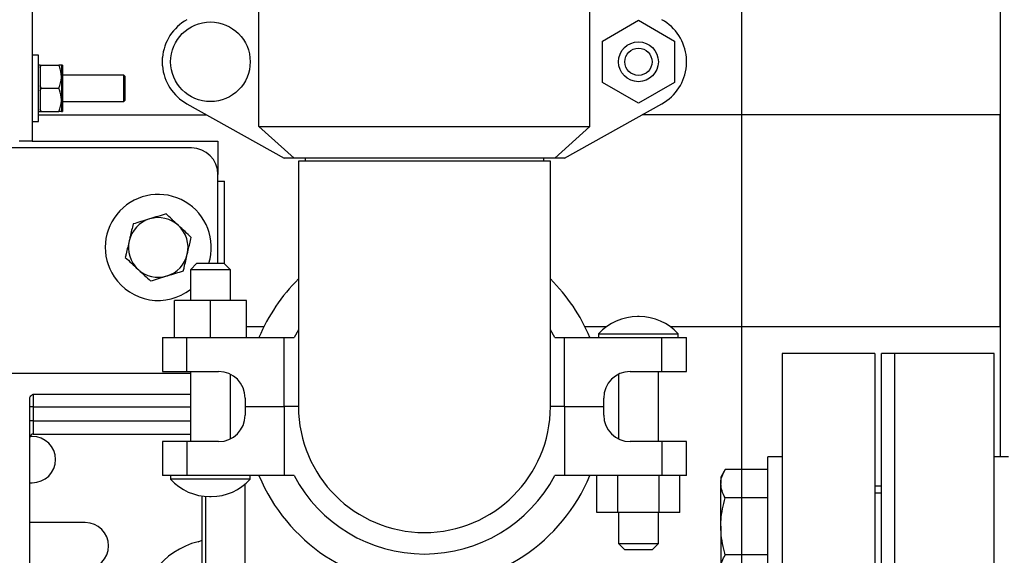
# Model space of a CAD drawing. Units: inches. Extents: x 0.1 to 22.1, y 0.1 to 17.1.
# Drawn here: x 9.8 to 10.8, y 12.2 to 12.7 of the extents above; entities that cross this region are included whole.
import ezdxf

# ---------------------------------------------------------------- set-up
doc = ezdxf.new("R2010")
doc.units = ezdxf.units.IN
doc.header["$MEASUREMENT"] = 0
doc.layers.add('7', color=7, linetype='Continuous', lineweight=25)
doc.styles.add('SLDTEXTSTYLE0', font='TXT', dxfattribs={"width": 0.75})
doc.dimstyles.new('SLDDIMSTYLE0', dxfattribs={"dimtxt": 0.12, "dimasz": 0.12, "dimexe": 0, "dimexo": 0.0625, "dimgap": 0.03, "dimtad": 0, "dimtih": 1, "dimtoh": 1, "dimdec": 6, "dimlfac": 10, "dimrnd": 1e-09, "dimzin": 12, "dimdsep": 46, "dimlunit": 5, "dimtxsty": 'SLDTEXTSTYLE0', "dimsah": 1, "dimcen": 0.09, "dimadec": 0, "dimazin": 3, "dimtfac": 1, "dimtofl": 0, "dimtmove": 0, "dimatfit": 3, "dimfxl": 1, "dimfrac": 2, "dimtolj": 1, "dimtzin": 12, "dimarcsym": 0})

# ---------------------------------------------------------------- blocks, each defined once
blk = doc.blocks.new('_D_5')
at = {"layer": '7', "color": 7}
for p, q in [((10.7072, 13.23955), (12.67145, 13.23955)), ((12.54645, 13.23955), (12.54645, 12.48712)), ((12.67712, 12.46275), (12.64056, 12.46275)), ((12.64056, 12.46275), (12.64056, 12.27225)), ((12.94312, 12.46275), (12.97968, 12.46275)), ((12.97968, 12.46275), (12.97968, 12.27225)), ((12.64056, 12.27225), (12.67712, 12.27225)), ((12.97968, 12.27225), (12.94312, 12.27225)), ((12.54645, 11.38955), (12.54645, 12.24787)), ((11.1222, 11.38955), (12.67145, 11.38955))]:
    blk.add_line(p, q, dxfattribs=at)
for points in [[(12.54645, 13.23955), (12.52645, 13.11955), (12.56645, 13.11955)], [(12.54645, 11.38955), (12.56645, 11.50955), (12.52645, 11.50955)]]:
    blk.add_solid(points, dxfattribs=at)
at = {"layer": '7', "color": 7, "char_height": 0.12, "attachment_point": 1, "style": 'SLDTEXTSTYLE0'}
for s, insert in [('18-1/2"', (12.07666, 12.42694)), ('470', (12.67712, 12.42694))]:
    blk.add_mtext(s, dxfattribs=dict(at, insert=insert))
blk = doc.blocks.new('_D_12')
at = {"layer": '7', "color": 7}
for p, q in [((10.52845, 13.0608), (10.52845, 10.81798)), ((11.0722, 11.33955), (11.0722, 10.81798)), ((9.96934, 11.03823), (9.93278, 11.03823)), ((9.93278, 11.03823), (9.93278, 10.84773)), ((10.23534, 11.03823), (10.2719, 11.03823)), ((10.2719, 11.03823), (10.2719, 10.84773)), ((10.52845, 10.94298), (10.33283, 10.94298)), ((11.0722, 10.94298), (10.52845, 10.94298)), ((9.93278, 10.84773), (9.96934, 10.84773)), ((10.2719, 10.84773), (10.23534, 10.84773))]:
    blk.add_line(p, q, dxfattribs=at)
for points in [[(10.52845, 10.94298), (10.64845, 10.92298), (10.64845, 10.96298)], [(11.0722, 10.94298), (10.9522, 10.96298), (10.9522, 10.92298)]]:
    blk.add_solid(points, dxfattribs=at)
at = {"layer": '7', "color": 7, "char_height": 0.12, "attachment_point": 1, "style": 'SLDTEXTSTYLE0'}
for s, insert in [('5-7/16"', (9.36888, 11.00242)), ('138', (9.96934, 11.00242))]:
    blk.add_mtext(s, dxfattribs=dict(at, insert=insert))

msp = doc.modelspace()

# ---------------------------------------------------------------- linework, layer by layer
at = {"color": 7, "linetype": 'Continuous', "lineweight": 25}
for p, q in [((10.7722014, 12.88379866), (10.7722014, 12.26728693)), ((9.85970145, 12.82705492), (9.85970145, 12.56455489)), ((10.07340147, 12.57855494), (10.07340147, 12.70055486)), ((10.38540151, 12.57855494), (10.38540151, 12.70055486)), ((10.39728114, 12.65912705), (10.43118117, 12.67869931)), ((10.43118117, 12.67869931), (10.46508119, 12.65912705)), ((10.39728114, 12.61998275), (10.39728114, 12.65912705)), ((10.46508119, 12.65912705), (10.46508119, 12.61998275)), ((9.86555491, 12.64580494), (9.85970145, 12.64580494)), ((9.86555491, 12.58330489), (9.86555491, 12.64580494)), ((9.86715485, 12.63642988), (9.86555491, 12.63642988)), ((9.86715485, 12.63642988), (9.86715485, 12.63412865)), ((9.8680549, 12.63642988), (9.88475488, 12.63642988)), ((9.88815493, 12.63642988), (9.88725487, 12.63642988)), ((9.88725487, 12.63642988), (9.88725487, 12.62549243)), ((9.88815493, 12.63642988), (9.88815493, 12.59267995)), ((9.98240149, 12.63564235), (9.98240149, 12.64346745)), ((10.4764015, 12.63564235), (10.4764015, 12.64346745)), ((9.86715485, 12.63412865), (9.86715485, 12.62549243)), ((9.86715485, 12.62549243), (9.86715485, 12.61685621)), ((9.88725487, 12.62549243), (9.88725487, 12.60361741)), ((9.94600147, 12.62705494), (9.88815493, 12.62705494)), ((9.94700149, 12.62605492), (9.94600147, 12.62705494)), ((9.94600147, 12.6020549), (9.94600147, 12.62705494)), ((9.94700149, 12.62605492), (9.94700149, 12.60305492)), ((9.8680549, 12.61455486), (9.86715485, 12.61685621)), ((9.86715485, 12.61685621), (9.86715485, 12.61225363)), ((10.43118117, 12.60041061), (10.39728114, 12.61998275)), ((10.46508119, 12.61998275), (10.43118117, 12.60041061)), ((9.86715485, 12.61225363), (9.86715485, 12.60361741)), ((9.8680549, 12.61455486), (9.88475488, 12.61455486)), ((9.86715485, 12.60361741), (9.86715485, 12.59498119)), ((9.88725487, 12.60361741), (9.88725487, 12.59267995)), ((9.88815493, 12.6020549), (9.94600147, 12.6020549)), ((9.94600147, 12.6020549), (9.94700149, 12.60305492)), ((10.00554252, 12.59989775), (10.09725107, 12.54855492)), ((10.36155191, 12.54855492), (10.45326046, 12.59989775)), ((9.86555491, 12.59267995), (9.86715485, 12.59267995)), ((9.86555491, 12.58955493), (10.02401691, 12.58955493)), ((9.8680549, 12.59267995), (9.86715485, 12.59498119)), ((9.86715485, 12.59498119), (9.86715485, 12.59267995)), ((9.8680549, 12.59267995), (9.88475488, 12.59267995)), ((9.88725487, 12.59267995), (9.88815493, 12.59267995)), ((10.7722014, 12.58955493), (10.43478607, 12.58955493)), ((10.7722014, 12.38955495), (10.7722014, 12.58955493)), ((9.85970145, 12.58330489), (9.86555491, 12.58330489)), ((10.07340147, 12.57855494), (10.38540151, 12.57855494)), ((10.10653567, 12.54855492), (10.07340147, 12.57855494)), ((10.38540151, 12.57855494), (10.3522672, 12.54855492)), ((9.85970145, 12.56455489), (9.84720149, 12.56455489)), ((9.85970145, 12.56455489), (10.03470151, 12.56455489)), ((10.03470151, 12.56455489), (10.03470151, 12.53330493)), ((10.00970147, 12.55830497), (9.83470153, 12.55830497)), ((10.10653567, 12.54855492), (10.09725107, 12.54855492)), ((10.3522672, 12.54855492), (10.10653567, 12.54855492)), ((10.11065144, 12.54575491), (10.11065144, 12.31455494)), ((10.34815143, 12.54575491), (10.11065144, 12.54575491)), ((10.11695146, 12.54855492), (10.11695146, 12.54575491)), ((10.34185152, 12.54575491), (10.34185152, 12.54855492)), ((10.34815143, 12.31455494), (10.34815143, 12.54575491)), ((10.36155191, 12.54855492), (10.3522672, 12.54855492)), ((10.03470151, 12.44955489), (10.03470151, 12.53330493)), ((10.03470151, 12.52705489), (10.04095143, 12.52705489)), ((10.04095143, 12.44902525), (10.04095143, 12.52705489)), ((10.01482172, 12.44955489), (10.00882172, 12.44355488)), ((10.01482172, 12.44955489), (10.0276217, 12.44955489)), ((10.0276217, 12.44955489), (10.0404218, 12.44955489)), ((10.0464218, 12.44355488), (10.0404218, 12.44955489)), ((10.00882172, 12.44355488), (10.00882172, 12.41455488)), ((10.0276217, 12.44355488), (10.00882172, 12.44355488)), ((10.0464218, 12.44355488), (10.0276217, 12.44355488)), ((10.0464218, 12.41455488), (10.0464218, 12.44355488)), ((9.99372179, 12.37955486), (9.99372179, 12.41455488)), ((10.0276217, 12.41455488), (9.99372179, 12.41455488)), ((10.0276217, 12.37955486), (10.0276217, 12.41455488)), ((10.06152173, 12.41455488), (10.0276217, 12.41455488)), ((10.06152173, 12.37955486), (10.06152173, 12.41455488)), ((10.43197058, 12.39936121), (10.43039187, 12.39936121)), ((10.07795512, 12.38955495), (10.06152173, 12.38955495)), ((10.11065144, 12.38680058), (10.10653567, 12.37955486)), ((10.3522672, 12.37955486), (10.34815143, 12.38680058)), ((10.40075382, 12.38955495), (10.38084786, 12.38955495)), ((10.7722014, 12.38955495), (10.46160852, 12.38955495)), ((9.98240149, 12.37955486), (9.98240149, 12.34755491)), ((9.98240149, 12.37955486), (10.00554252, 12.37955486)), ((10.00554252, 12.34755491), (10.00554252, 12.37955486)), ((10.00554252, 12.37955486), (10.09725107, 12.37955486)), ((10.09725107, 12.31455494), (10.09725107, 12.37955486)), ((10.09725107, 12.37955486), (10.10653567, 12.37955486)), ((10.3522672, 12.37955486), (10.36155191, 12.37955486)), ((10.36155191, 12.31455494), (10.36155191, 12.37955486)), ((10.36155191, 12.37955486), (10.45326046, 12.37955486)), ((10.39368116, 12.38315954), (10.39368116, 12.37955486)), ((10.39368116, 12.38315954), (10.46868117, 12.38315954)), ((10.45326046, 12.34755491), (10.45326046, 12.37955486)), ((10.45326046, 12.37955486), (10.4764015, 12.37955486)), ((10.46868117, 12.37955486), (10.46868117, 12.38315954)), ((10.4764015, 12.34755491), (10.4764015, 12.37955486)), ((10.65415158, 12.36455491), (10.5666515, 12.36455491)), ((10.5666515, 12.36455491), (10.5666515, 11.61455483)), ((10.65415158, 12.36455491), (10.65415158, 11.61455483)), ((10.67290147, 12.36455491), (10.66040139, 12.36455491)), ((10.66040139, 11.61455483), (10.66040139, 12.36455491)), ((10.76665136, 12.36455491), (10.67290147, 12.36455491)), ((10.67290147, 11.61455483), (10.67290147, 12.36455491)), ((10.76665136, 11.61455483), (10.76665136, 12.36455491)), ((9.98240149, 12.34755491), (10.00554252, 12.34755491)), ((10.00554252, 12.34755491), (10.03540151, 12.34755491)), ((10.00882172, 12.34755491), (10.00882172, 12.28155497)), ((10.42340147, 12.34755491), (10.45326046, 12.34755491)), ((10.44998115, 12.28155497), (10.44998115, 12.34755491)), ((10.45326046, 12.34755491), (10.4764015, 12.34755491)), ((10.00882172, 12.34580491), (9.81670151, 12.34580491)), ((10.0464218, 12.28411492), (10.0464218, 12.34499497)), ((10.41238118, 12.34499497), (10.41238118, 12.28411492)), ((9.85732642, 12.11508178), (9.85732642, 12.3229572)), ((9.86042645, 12.32618618), (9.86042645, 12.3143746)), ((10.06040144, 12.32255487), (10.06040144, 12.31455494)), ((10.39840143, 12.31455494), (10.39840143, 12.32255487)), ((9.86042645, 12.3143746), (9.85732642, 12.3143746)), ((9.86042645, 12.3143746), (9.86042645, 12.30111597)), ((10.06040144, 12.31455494), (10.09725107, 12.31455494)), ((10.06040144, 12.31455494), (10.06040144, 12.3065549)), ((10.11065144, 12.31455494), (10.09725107, 12.31455494)), ((10.09725107, 12.31455494), (10.09725107, 12.24955491)), ((10.36155191, 12.31455494), (10.34815143, 12.31455494)), ((10.36155191, 12.31455494), (10.39840143, 12.31455494)), ((10.36155191, 12.31455494), (10.36155191, 12.24955491)), ((10.39840143, 12.3065549), (10.39840143, 12.31455494)), ((9.86042645, 12.30111597), (9.85732642, 12.30111597)), ((9.85970145, 12.28642988), (9.85746428, 12.28642988)), ((9.86042645, 12.28861601), (10.00882172, 12.28861601)), ((9.98240149, 12.28155497), (9.98240149, 12.24955491)), ((10.00554252, 12.28155497), (9.98240149, 12.28155497)), ((10.00554252, 12.28155497), (10.00554252, 12.24955491)), ((10.03540151, 12.28155497), (10.00554252, 12.28155497)), ((10.45326046, 12.28155497), (10.42340147, 12.28155497)), ((10.45326046, 12.28155497), (10.45326046, 12.24955491)), ((10.4764015, 12.28155497), (10.45326046, 12.28155497)), ((10.4764015, 12.24955491), (10.4764015, 12.28155497)), ((10.5666515, 12.26728693), (10.55325148, 12.26728693)), ((10.55325148, 12.20168698), (10.55325148, 12.26728693)), ((10.78005138, 12.26728693), (10.76665136, 12.26728693)), ((10.5129957, 12.2552651), (10.50885142, 12.24808696)), ((10.55325148, 12.2552651), (10.5129957, 12.2552651)), ((10.00554252, 12.24955491), (9.98240149, 12.24955491)), ((9.9901217, 12.24955491), (9.9901217, 12.24595023)), ((10.0276217, 12.24595023), (9.9901217, 12.24595023)), ((10.09725107, 12.24955491), (10.00554252, 12.24955491)), ((10.0651217, 12.24595023), (10.0276217, 12.24595023)), ((10.0651217, 12.24595023), (10.0651217, 12.24955491)), ((10.10653567, 12.24955491), (10.09725107, 12.24955491)), ((10.36155191, 12.24955491), (10.3522672, 12.24955491)), ((10.45326046, 12.24955491), (10.36155191, 12.24955491)), ((10.39203687, 12.21455489), (10.39203687, 12.24955491)), ((10.41160902, 12.21455489), (10.41160902, 12.24955491)), ((10.45075331, 12.21455489), (10.45075331, 12.24955491)), ((10.4764015, 12.24955491), (10.45326046, 12.24955491)), ((10.47032558, 12.21455489), (10.47032558, 12.24955491)), ((10.50885142, 12.24808696), (10.50885142, 12.24187048)), ((9.85732642, 12.24267996), (9.85970145, 12.24267996)), ((10.06040144, 11.60520488), (10.06040144, 12.2414157)), ((10.50885142, 12.20168698), (10.50885142, 12.24187048)), ((10.66040139, 12.23955494), (10.65415158, 12.23955494)), ((10.01982652, 11.61247195), (10.01982652, 12.23024499)), ((10.02683241, 12.22974868), (10.02841111, 12.22974868)), ((10.55325148, 12.22847598), (10.5129957, 12.22847598)), ((10.66040139, 12.23293694), (10.65415158, 12.23293694)), ((10.41160902, 12.21455489), (10.39203687, 12.21455489)), ((10.45075331, 12.21455489), (10.41160902, 12.21455489)), ((10.41238118, 12.21455489), (10.41238118, 12.18555489)), ((10.44998115, 12.18555489), (10.44998115, 12.21455489)), ((10.47032558, 12.21455489), (10.45075331, 12.21455489)), ((9.90970142, 12.20517995), (9.85732642, 12.20517995)), ((10.50885142, 12.20168698), (10.50885142, 12.16150336)), ((10.55325148, 12.1360869), (10.55325148, 12.20168698)), ((10.01595151, 12.18717336), (10.01982652, 12.18852163)), ((10.41238118, 12.18555489), (10.41838119, 12.17955488)), ((10.41238118, 12.18555489), (10.44998115, 12.18555489)), ((10.44398115, 12.17955488), (10.41838119, 12.17955488)), ((10.44398115, 12.17955488), (10.44998115, 12.18555489)), ((10.55325148, 12.17489786), (10.5129957, 12.17489786))]:
    msp.add_line(p, q, dxfattribs=at)
at = {"color": 8, "linetype": 'Continuous', "lineweight": 25}
for p, q in [((9.86042645, 12.32618618), (10.00882172, 12.32618618)), ((9.86042645, 12.3143746), (10.00882172, 12.3143746)), ((9.86042645, 12.30111597), (9.86042645, 12.28861601)), ((9.86042645, 12.30111597), (10.00882172, 12.30111597)), ((10.02292643, 12.22990239), (10.02292643, 11.60891351))]:
    msp.add_line(p, q, dxfattribs=at)
at = {"color": 7, "linetype": 'Continuous', "lineweight": 25}
for centre, radius in [((10.02762175, 12.63955492), 0.0375), ((10.4311812, 12.63955492), 0.0188), ((10.4311812, 12.63955492), 0.0128)]:
    msp.add_circle(centre, radius, dxfattribs=at)
for centre, radius, start, end in [((10.02762175, 12.63955492), 0.04538922, 119.10702483, 175.05500719), ((10.4311812, 12.63955492), 0.04538922, 4.94499281, 60.89297517), ((10.02762175, 12.63955492), 0.04538922, 184.94499281, 240.89297517), ((10.4311812, 12.63955492), 0.04538922, 299.10702483, 355.05500719), ((10.00970147, 12.53330492), 0.025, 0, 90), ((9.97845147, 12.46455492), 0.05, 342.54239688, 213.66021174), ((9.97845147, 12.46455492), 0.0281, 106.9298559, 166.9298559), ((9.97845147, 12.46455492), 0.0281, 46.9298559, 106.9298559), ((9.97845147, 12.46455492), 0.0281, 346.9298559, 46.9298559), ((9.97845147, 12.46455492), 0.0281, 166.9298559, 226.9298559), ((9.97845147, 12.46455492), 0.0281, 286.9298559, 346.9298559), ((9.97845147, 12.46455492), 0.0281, 226.9298559, 286.9298559), ((9.97845147, 12.46455492), 0.05, 213.66021174, 307.40214236), ((10.22940147, 12.31455492), 0.169, 134.64102686, 157.38013505), ((10.22940147, 12.31455492), 0.169, 22.61986495, 45.35897314), ((10.43039186, 12.3496697), 0.04969149, 90, 137.62688294), ((10.43197053, 12.3496697), 0.04969149, 42.37311706, 90), ((10.03540147, 12.32255492), 0.025, 0, 90), ((10.42340147, 12.32255492), 0.025, 90, 180), ((10.22940147, 12.31455492), 0.11875, 180, 360), ((10.03540147, 12.30655492), 0.025, 270, 0), ((10.42340147, 12.30655492), 0.025, 180, 270), ((9.86042647, 12.28551601), 0.0031, 90, 180), ((9.85970147, 12.26455492), 0.021875, 270, 90), ((10.02683241, 12.27944014), 0.04969149, 222.37311706, 270), ((10.02841109, 12.27944014), 0.04969149, 270, 317.62688294), ((10.22940147, 12.31455492), 0.169, 202.61986495, 337.38013505), ((10.22940147, 12.31455492), 0.139, 207.88029855, 332.11970145), ((9.90970147, 12.18330492), 0.021875, 270, 90), ((10.03470147, 12.11455492), 0.075, 104.47751219, 180)]:
    msp.add_arc(centre, radius, start, end, dxfattribs=at)
for points, knots in [([(9.86715485, 12.63412865), (9.86718984, 12.63422676), (9.86746584, 12.63500056), (9.86778031, 12.63576359), (9.8680549, 12.63642988)], [0, 0, 0, 0, 0.12678773, 1, 1, 1, 1]), ([(9.86715485, 12.63642988), (9.86741489, 12.63642988), (9.86770187, 12.63642988), (9.86802461, 12.63642988), (9.8680549, 12.63642988)], [0, 0, 0, 0, 0.906119886, 1, 1, 1, 1]), ([(9.88725487, 12.62549243), (9.88686254, 12.62874827), (9.88641273, 12.63248099), (9.88494269, 12.63598254), (9.88475488, 12.63642988)], [0, 0, 0, 0, 0.872244608, 1, 1, 1, 1]), ([(9.88725487, 12.63642988), (9.88723584, 12.63642988), (9.8871355, 12.63642988), (9.88582049, 12.63642988), (9.88475488, 12.63642988)], [0, 0, 0, 0, 0.189665766, 1, 1, 1, 1]), ([(9.88475488, 12.61455486), (9.88594276, 12.61791271), (9.88721719, 12.62151526), (9.88725248, 12.62523947), (9.88725487, 12.62549243)], [0, 0, 0, 0, 0.932077071, 1, 1, 1, 1]), ([(9.86715485, 12.61225363), (9.86718985, 12.61235174), (9.86746603, 12.61312606), (9.86778038, 12.61388878), (9.8680549, 12.61455486)], [0, 0, 0, 0, 0.126708008, 1, 1, 1, 1]), ([(9.88725487, 12.60361741), (9.88686245, 12.60687346), (9.88641253, 12.61060649), (9.88494269, 12.61410752), (9.88475488, 12.61455486)], [0, 0, 0, 0, 0.8722273438, 1, 1, 1, 1]), ([(9.88475488, 12.59267995), (9.88594276, 12.59603823), (9.88721722, 12.5996413), (9.88725248, 12.60336445), (9.88725487, 12.60361741)], [0, 0, 0, 0, 0.9320583757, 1, 1, 1, 1]), ([(9.86715485, 12.59267995), (9.86741489, 12.59267995), (9.86770187, 12.59267995), (9.86802461, 12.59267995), (9.8680549, 12.59267995)], [0, 0, 0, 0, 0.906119886, 1, 1, 1, 1]), ([(9.88725487, 12.59267995), (9.88723584, 12.59267995), (9.8871355, 12.59267995), (9.88582049, 12.59267995), (9.88475488, 12.59267995)], [0, 0, 0, 0, 0.189665766, 1, 1, 1, 1]), ([(9.98578921, 12.49616138), (9.98326861, 12.49539417), (9.97818121, 12.49384568), (9.97292217, 12.49224482), (9.97026877, 12.49143712)], [0, 0, 0, 0, 0.495458889, 1, 1, 1, 1]), ([(9.9976408, 12.48508242), (9.99735977, 12.48534514), (9.99335769, 12.48908644), (9.98943575, 12.49275263), (9.98578921, 12.49616138)], [0, 0, 0, 0, 0.070219562, 1, 1, 1, 1]), ([(9.95474833, 12.48671275), (9.95382467, 12.48273425), (9.9526147, 12.47752251), (9.95137324, 12.47217492), (9.95107948, 12.47090954)], [0, 0, 0, 0, 0.763373762, 1, 1, 1, 1]), ([(9.97026877, 12.49143712), (9.96990073, 12.4913251), (9.96465963, 12.48972981), (9.95952365, 12.48816639), (9.95474833, 12.48671275)], [0, 0, 0, 0, 0.070223386, 1, 1, 1, 1]), ([(10.00949238, 12.47400359), (10.00756764, 12.47580282), (10.00368283, 12.47943428), (9.99966698, 12.48318834), (9.9976408, 12.48508242)], [0, 0, 0, 0, 0.4954548596, 1, 1, 1, 1]), ([(9.95107948, 12.47090954), (9.9501069, 12.46672046), (9.94886467, 12.4613699), (9.94766997, 12.45622349), (9.94741063, 12.45510633)], [0, 0, 0, 0, 0.782925038, 1, 1, 1, 1]), ([(10.00582353, 12.45820026), (10.00611729, 12.45946564), (10.00735876, 12.46481326), (10.00856873, 12.47002504), (10.00949238, 12.47400359)], [0, 0, 0, 0, 0.236624623, 1, 1, 1, 1]), ([(10.00215468, 12.44239705), (10.00241402, 12.44351421), (10.00360872, 12.44866062), (10.00485095, 12.45401118), (10.00582353, 12.45820026)], [0, 0, 0, 0, 0.217074962, 1, 1, 1, 1]), ([(9.94741063, 12.45510633), (9.94933537, 12.45330706), (9.95322015, 12.44967552), (9.95723603, 12.44592146), (9.95926221, 12.44402738)], [0, 0, 0, 0, 0.495457254, 1, 1, 1, 1]), ([(9.95926221, 12.44402738), (9.95954324, 12.44376467), (9.96354532, 12.44002337), (9.96746726, 12.43635718), (9.9711138, 12.43294842)], [0, 0, 0, 0, 0.070219562, 1, 1, 1, 1]), ([(9.98663424, 12.43767268), (9.98700225, 12.43778471), (9.99224329, 12.43938015), (9.9973793, 12.44094349), (10.00215468, 12.44239705)], [0, 0, 0, 0, 0.070216561, 1, 1, 1, 1]), ([(9.9711138, 12.43294842), (9.97363435, 12.4337157), (9.97872172, 12.43526432), (9.98398079, 12.43686504), (9.98663424, 12.43767268)], [0, 0, 0, 0, 0.495454213, 1, 1, 1, 1]), ([(9.85732642, 12.3229572), (9.8575854, 12.32353723), (9.85810472, 12.32470032), (9.8596512, 12.32569003), (9.86042645, 12.32618618)], [0, 0, 0, 0, 0.498699124, 1, 1, 1, 1]), ([(10.50885142, 12.24187048), (10.50885639, 12.24218801), (10.50889407, 12.24459245), (10.50979889, 12.24912561), (10.51192361, 12.25320615), (10.5129957, 12.2552651)], [0, 0, 0, 0, 0.070095941, 0.530789362, 1, 1, 1, 1]), ([(10.5129957, 12.22847598), (10.5118374, 12.23065133), (10.50949957, 12.23504192), (10.50906877, 12.23958055), (10.50885142, 12.24187048)], [0, 0, 0, 0, 0.4954563702, 1, 1, 1, 1]), ([(10.50885142, 12.20168698), (10.508898, 12.20369511), (10.50902593, 12.20920995), (10.51028747, 12.21822071), (10.51208944, 12.22504425), (10.5129957, 12.22847598)], [0, 0, 0, 0, 0.221578838, 0.608512603, 1, 1, 1, 1]), ([(10.5129957, 12.17489786), (10.51252027, 12.17662676), (10.51108796, 12.18183542), (10.50929646, 12.19075445), (10.50900043, 12.19802641), (10.50885142, 12.20168698)], [0, 0, 0, 0, 0.197910326, 0.596243712, 1, 1, 1, 1]), ([(10.50885142, 12.16150336), (10.50885639, 12.16182088), (10.50889406, 12.16422518), (10.50979891, 12.16875861), (10.51192361, 12.17283898), (10.5129957, 12.17489786)], [0, 0, 0, 0, 0.07009957, 0.530788553, 1, 1, 1, 1])]:
    msp.add_open_spline(points, degree=3, knots=knots, dxfattribs=at)

# ---------------------------------------------------------------- dimensions: what is measured, and where the dimension line sits
at = {"layer": '7', "color": 7}
dim = msp.add_linear_dim(base=(12.54645147, 11.38955492), p1=(10.65720147, 13.23955492), p2=(11.07220147, 11.38955492), angle=90, dimstyle='SLDDIMSTYLE0', dxfattribs=at)
dim.commit()
dim.dimension.update_dxf_attribs({"geometry": '_D_5', "text_midpoint": (12.54645147, 12.36749816), "dimtype": 160})
dim = msp.add_linear_dim(base=(11.07220147, 10.94297697), p1=(10.52845147, 13.11080492), p2=(11.07220147, 11.38955492), dimstyle='SLDDIMSTYLE0', dxfattribs=at)
dim.commit()
dim.dimension.update_dxf_attribs({"geometry": '_D_12', "text_midpoint": (9.83867486, 10.94297697), "dimtype": 160})

doc.saveas('drawing.dxf')
